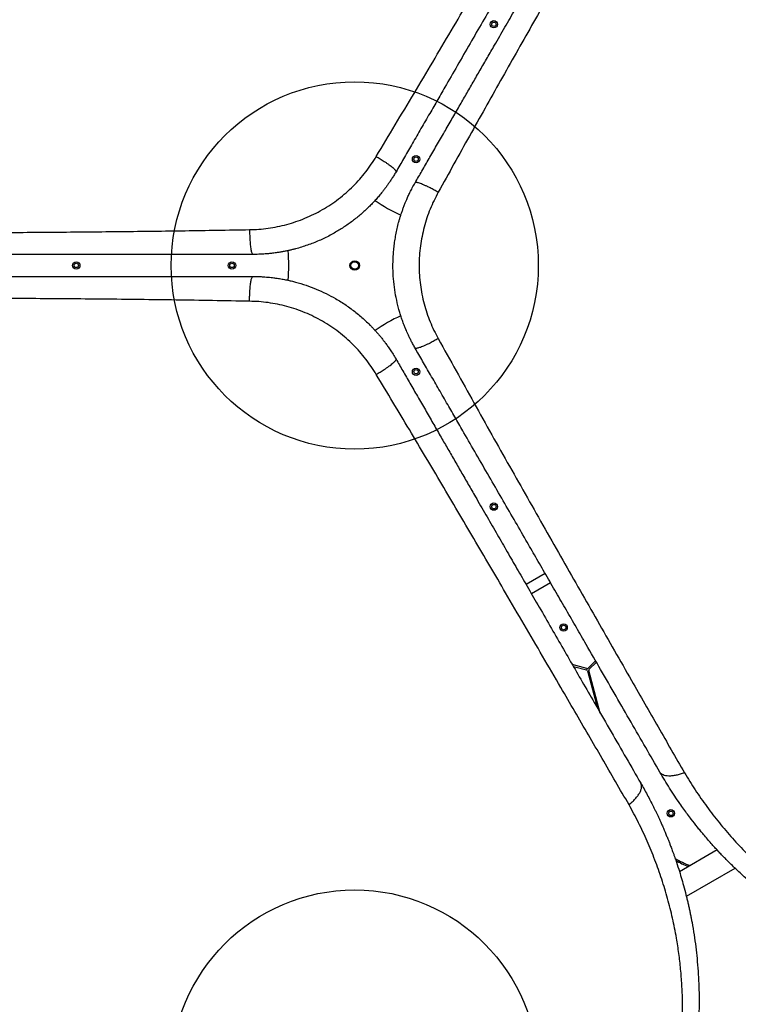
# Model space of a CAD drawing. Units: millimetres. Extents: x 2689 to 18500, y 6486 to 20611.
# Drawn here: x 7536 to 8515, y 10732 to 12072 of the extents above; entities that cross this region are included whole.
import ezdxf

# ---------------------------------------------------------------- set-up
doc = ezdxf.new("R2010")
doc.units = ezdxf.units.MM
doc.header["$LTSCALE"] = 100
doc.layers.add('OTWORY_MONTAŻOWE', color=1, linetype='Continuous')

msp = doc.modelspace()

# ---------------------------------------------------------------- linework, layer by layer
at = {"color": 7, "linetype": 'Continuous', "lineweight": 25}
for p, q in [((8251.6, 11318.4), (8225.7, 11303.4)), ((8232.7, 11291.2), (8258.6, 11306.2)), ((8308.3, 11189.2), (8288.5, 11194.5)), ((8289.9, 11192.1), (8307.8, 11187.3)), ((8320.2, 11199.7), (8310.2, 11189.7)), ((8311.6, 11188.3), (8321.2, 11197.9)), ((8309.2, 11185.9), (8322.8, 11135.2)), ((8326.6, 11128.5), (8311.1, 11186.4)), ((8485.7, 10942.2), (8434.4, 10912.6)), ((8430.1, 10927.5), (8431.2, 10929.2)), ((8443.8, 10879.1), (8510.1, 10917.4))]:
    msp.add_line(p, q, dxfattribs=at)
for centre, radius in [((8181.7, 12066.1), 5), ((8181.7, 12066.1), 3), ((8075.7, 11882.5), 5), ((8075.7, 11882.5), 3), ((7613.1, 11737.8), 5), ((7613.1, 11737.8), 3), ((7825.1, 11737.8), 5), ((7825.1, 11737.8), 3), ((7992.2, 11737.8), 6.5), ((7992.2, 11737.8), 5.65), ((7992.2, 11737.8), 5.15), ((8075.7, 11593.1), 5), ((8075.7, 11593.1), 3), ((8181.7, 11409.5), 5), ((8181.7, 11409.5), 3), ((8276.7, 11245), 5), ((8276.7, 11245), 3), ((8422.7, 10992.1), 5), ((8422.7, 10992.1), 3)]:
    msp.add_circle(centre, radius, dxfattribs=at)
for centre, radius, start, end in [((8134.6, 11984.6), 195.3, 234.0764, 245.9227), ((7707.2, 11737.8), 195.3, 354.0764, 5.9227), ((8134.6, 11491), 195.3, 114.0764, 125.9227), ((8307.3, 11185.4), 2, 15, 75), ((8308.8, 11191.2), 2, 255, 315), ((8313, 11186.9), 2, 135, 195), ((8507.2, 11068.8), 159, 240.2888, 248.4373), ((8507.2, 11068.8), 161, 241.0504, 247.8746)]:
    msp.add_arc(centre, radius, start, end, dxfattribs=at)
for points, knots in [([(8021.5, 11886.2), (8030.2, 11900.6), (8047.4, 11929.2), (8073, 11972), (8098.4, 12014.6), (8123.5, 12057.2), (8148.5, 12099.5), (8173.3, 12141.8), (8197.7, 12183.6), (8221.9, 12224.9), (8245.8, 12265.8), (8269.5, 12306.4), (8291.3, 12343.9), (8311.4, 12378.4), (8329.6, 12409.7), (8347.8, 12441), (8359.7, 12461.5), (8365.7, 12471.8)], [0, 0, 0, 0, 0.0718333, 0.1432644, 0.214564, 0.285773, 0.3569134, 0.4280183, 0.499125, 0.5688444, 0.6386239, 0.7084969, 0.7785049, 0.8336375, 0.8889097, 0.9443523, 1, 1, 1, 1]), ([(8381.7, 12442.5), (8375.3, 12431.4), (8362.3, 12408.9), (8342.4, 12374.4), (8322, 12339.1), (8301.5, 12303.7), (8283.5, 12272.4), (8267.9, 12245.4), (8254.3, 12221.9), (8240.5, 12197.9), (8226.5, 12173.8), (8212.8, 12150), (8198.4, 12125), (8183, 12098.3), (8166.2, 12069.3), (8149.1, 12039.7), (8132, 12010), (8116.8, 11983.8), (8103.9, 11961.3), (8092.6, 11941.7), (8081.1, 11921.9), (8069.7, 11902.1), (8058.9, 11883.4), (8051.9, 11871.2), (8048.5, 11865.3)], [0, 0, 0, 0, 0.061175, 0.123362, 0.186602, 0.250858, 0.311141, 0.351413, 0.392327, 0.433891, 0.476109, 0.517057, 0.556487, 0.604822, 0.654276, 0.704853, 0.7562, 0.805773, 0.838119, 0.870377, 0.905192, 0.938646, 0.970248, 1, 1, 1, 1]), ([(8074.4, 11850.3), (8077.5, 11855.6), (8083.8, 11866.6), (8093.6, 11883.5), (8103.8, 11901.2), (8114.2, 11919.2), (8124.5, 11937.1), (8134.4, 11954.2), (8144, 11970.8), (8153.5, 11987.3), (8163.1, 12003.9), (8172.8, 12020.7), (8184, 12040.1), (8196.6, 12061.9), (8210.5, 12086), (8224.1, 12109.5), (8237.6, 12132.9), (8251.3, 12156.7), (8266.2, 12182.4), (8281.9, 12209.7), (8298.2, 12237.9), (8314.2, 12265.6), (8330.2, 12293.3), (8348, 12324.1), (8367.3, 12357.5), (8387.8, 12393), (8401.1, 12416.1), (8407.7, 12427.5)], [0, 0, 0, 0, 0.026872, 0.0552625, 0.0851735, 0.1166066, 0.1466342, 0.1758457, 0.2034571, 0.2311365, 0.2592968, 0.2881907, 0.3167304, 0.3585465, 0.3995839, 0.439846, 0.4793366, 0.5200994, 0.5625536, 0.6126262, 0.661758, 0.7099609, 0.7578139, 0.8082386, 0.8732561, 0.9371619, 1, 1, 1, 1]), ([(8441.1, 12428.3), (8435.1, 12417.8), (8423.1, 12396.9), (8404.8, 12365.1), (8386.5, 12333.1), (8368, 12300.8), (8347.4, 12264.9), (8324.8, 12225.4), (8300.2, 12182.1), (8276.6, 12140.8), (8254.2, 12101.5), (8233.1, 12064.3), (8211.9, 12026.9), (8190.7, 11989.4), (8169.6, 11951.8), (8148.4, 11914), (8127.2, 11875.9), (8113.1, 11850.3), (8106, 11837.4)], [0, 0, 0, 0, 0.056349, 0.112605, 0.168798, 0.224955, 0.281098, 0.354629, 0.42813, 0.501434, 0.563777, 0.626028, 0.688217, 0.750373, 0.812529, 0.874761, 0.937176, 1, 1, 1, 1]), ([(7849, 11786.6), (7853.2, 11786.7), (7861.6, 11786.9), (7874.3, 11788.3), (7887, 11790.5), (7899.7, 11793.5), (7912.2, 11797.3), (7924.5, 11801.9), (7936.6, 11807.4), (7948.3, 11813.6), (7959.6, 11820.6), (7970.3, 11828.3), (7980.5, 11836.7), (7990.1, 11845.6), (7999, 11855.1), (8007.3, 11865.1), (8014.9, 11875.4), (8019.3, 11882.6), (8021.5, 11886.2)], [0, 0, 0, 0, 0.06064, 0.122319, 0.184525, 0.246838, 0.30941, 0.372382, 0.43594, 0.499751, 0.563094, 0.626167, 0.68918, 0.752329, 0.815284, 0.87741, 0.938902, 1, 1, 1, 1]), ([(8021.5, 11886.2), (8023.3, 11885.1), (8027.1, 11882.8), (8031.8, 11879.8), (8035.7, 11877.2), (8038.9, 11874.9), (8041.7, 11872.8), (8044, 11870.9), (8045.9, 11869.3), (8047.5, 11867.6), (8048.6, 11866.2), (8048.5, 11865.6), (8048.5, 11865.3)], [0, 0, 0, 0, 0.1173856, 0.2410189, 0.3261627, 0.4127193, 0.5, 0.5872807, 0.6738373, 0.7589811, 0.8826144, 1, 1, 1, 1]), ([(8048.5, 11865.3), (8047.5, 11863.6), (8045.6, 11860.4), (8042.7, 11855.9), (8040, 11851.7), (8037.4, 11848), (8035, 11844.7), (8032.5, 11841.3), (8029.4, 11837.4), (8025.6, 11832.7), (8021.3, 11827.8), (8017, 11823.1), (8010.7, 11816.6), (8002.1, 11808.5), (7990.6, 11799.2), (7978.7, 11790.6), (7967.9, 11783.9), (7958.7, 11778.8), (7951.2, 11775), (7943.6, 11771.5), (7935.8, 11768.3), (7927.8, 11765.4), (7919.8, 11762.7), (7912.9, 11760.7), (7907.3, 11759.3), (7902.9, 11758.3), (7898.4, 11757.3), (7893.8, 11756.4), (7889, 11755.6), (7884.4, 11754.9), (7879.7, 11754.3), (7874.5, 11753.8), (7868.3, 11753.3), (7861.2, 11752.9), (7856.2, 11752.8), (7853.6, 11752.8)], [0, 0, 0, 0, 0.0248022, 0.0477817, 0.0689386, 0.0882728, 0.1057845, 0.1214737, 0.1412884, 0.170141, 0.1979532, 0.2247262, 0.2504616, 0.3133328, 0.3754786, 0.4378472, 0.5002283, 0.5356183, 0.5711138, 0.6067202, 0.6424433, 0.6782887, 0.7142619, 0.7503684, 0.7688989, 0.7879761, 0.8076004, 0.8277724, 0.8484926, 0.8697614, 0.8863947, 0.9096395, 0.936322, 0.9664421, 1, 1, 1, 1]), ([(8074.4, 11625.3), (8073.5, 11627), (8071.6, 11630.2), (8069.1, 11635), (8066.9, 11639.5), (8065, 11643.6), (8063.3, 11647.3), (8061.6, 11651.1), (8059.7, 11655.8), (8057.6, 11661.4), (8055.5, 11667.6), (8053.6, 11673.6), (8051.1, 11682.3), (8048.5, 11693.9), (8046.1, 11708.4), (8044.6, 11723.1), (8044.2, 11735.7), (8044.4, 11746.3), (8044.9, 11754.6), (8045.7, 11763), (8046.8, 11771.4), (8048.2, 11779.7), (8049.9, 11788.1), (8051.6, 11795), (8053.2, 11800.5), (8054.5, 11804.8), (8055.9, 11809.2), (8057.5, 11813.7), (8059.2, 11818.3), (8060.8, 11822.6), (8062.7, 11827), (8064.8, 11831.7), (8067.5, 11837.4), (8070.7, 11843.7), (8073.1, 11848), (8074.4, 11850.3)], [0, 0, 0, 0, 0.024802, 0.047782, 0.068939, 0.088273, 0.105785, 0.121474, 0.141288, 0.170141, 0.197953, 0.224726, 0.250462, 0.313333, 0.375479, 0.437847, 0.500228, 0.535618, 0.571114, 0.60672, 0.642443, 0.678289, 0.714262, 0.750368, 0.768899, 0.787976, 0.8076, 0.827772, 0.848493, 0.869761, 0.886395, 0.90964, 0.936322, 0.966442, 1, 1, 1, 1]), ([(8106, 11837.4), (8104.1, 11838.4), (8100.3, 11840.6), (8095.3, 11843.1), (8091, 11845.2), (8087.6, 11846.8), (8084.4, 11848.2), (8081.5, 11849.3), (8079.1, 11850.1), (8076.9, 11850.7), (8075.1, 11850.9), (8074.7, 11850.5), (8074.4, 11850.3)], [0, 0, 0, 0, 0.117386, 0.241019, 0.326163, 0.412719, 0.5, 0.587281, 0.673837, 0.758981, 0.882614, 1, 1, 1, 1]), ([(8106, 11837.4), (8104, 11833.7), (8100, 11826.3), (8094.8, 11814.6), (8090.3, 11802.5), (8086.6, 11790.1), (8083.7, 11777.4), (8081.5, 11764.4), (8080.2, 11751.2), (8079.7, 11737.9), (8080.2, 11724.6), (8081.5, 11711.5), (8083.6, 11698.5), (8086.6, 11685.7), (8090.3, 11673.2), (8094.8, 11661.1), (8099.9, 11649.4), (8104, 11641.9), (8106, 11638.2)], [0, 0, 0, 0, 0.06064, 0.122319, 0.184525, 0.246838, 0.30941, 0.372382, 0.43594, 0.499751, 0.563094, 0.626167, 0.68918, 0.752329, 0.815284, 0.87741, 0.938902, 1, 1, 1, 1]), ([(7169.7, 11781.3), (7181.8, 11781.4), (7205.9, 11781.4), (7242.5, 11781.5), (7279.5, 11781.7), (7316.7, 11781.8), (7358, 11781.9), (7403.6, 11782.1), (7453.4, 11782.4), (7500.9, 11782.6), (7546.1, 11782.9), (7589, 11783.2), (7631.9, 11783.6), (7675, 11784), (7718.1, 11784.5), (7761.5, 11785.1), (7805.1, 11785.8), (7834.3, 11786.3), (7849, 11786.6)], [0, 0, 0, 0, 0.056349, 0.112605, 0.168798, 0.224955, 0.281098, 0.354629, 0.42813, 0.501434, 0.563777, 0.626028, 0.688217, 0.750373, 0.812529, 0.874761, 0.937176, 1, 1, 1, 1]), ([(7849, 11786.6), (7849, 11784.5), (7849.1, 11780.1), (7849.4, 11774.5), (7849.7, 11769.7), (7850, 11765.9), (7850.5, 11762.5), (7850.9, 11759.5), (7851.4, 11757), (7852.1, 11754.8), (7852.8, 11753.1), (7853.3, 11752.9), (7853.6, 11752.8)], [0, 0, 0, 0, 0.1173856, 0.2410189, 0.3261627, 0.4127193, 0.5, 0.5872807, 0.6738373, 0.7589811, 0.8826144, 1, 1, 1, 1]), ([(7853.6, 11752.8), (7847.4, 11752.8), (7834.8, 11752.8), (7815.3, 11752.8), (7794.8, 11752.8), (7774, 11752.8), (7753.4, 11752.8), (7733.6, 11752.8), (7714.4, 11752.8), (7695.5, 11752.8), (7676.3, 11752.8), (7656.9, 11752.8), (7634.4, 11752.8), (7609.3, 11752.8), (7581.5, 11752.8), (7554.3, 11752.8), (7527.3, 11752.8), (7499.9, 11752.8), (7470.1, 11752.8), (7438.7, 11752.8), (7406.1, 11752.8), (7374.1, 11752.8), (7342.1, 11752.8), (7306.6, 11752.8), (7267.9, 11752.8), (7226.9, 11752.8), (7200.3, 11752.8), (7187.1, 11752.8)], [0, 0, 0, 0, 0.026872, 0.055263, 0.085173, 0.116607, 0.146634, 0.175846, 0.203457, 0.231136, 0.259297, 0.288191, 0.31673, 0.358547, 0.399584, 0.439846, 0.479337, 0.520099, 0.562554, 0.612626, 0.661758, 0.709961, 0.757814, 0.808239, 0.873256, 0.937162, 1, 1, 1, 1]), ([(7187.1, 11722.8), (7199.9, 11722.8), (7225.9, 11722.8), (7265.7, 11722.8), (7306.6, 11722.8), (7347.4, 11722.8), (7383.5, 11722.8), (7414.7, 11722.8), (7441.9, 11722.8), (7469.6, 11722.8), (7497.4, 11722.8), (7524.8, 11722.8), (7553.7, 11722.8), (7584.6, 11722.8), (7618, 11722.8), (7652.2, 11722.8), (7686.5, 11722.8), (7716.8, 11722.8), (7742.8, 11722.8), (7765.4, 11722.8), (7788.3, 11722.8), (7811.1, 11722.8), (7832.7, 11722.8), (7846.8, 11722.8), (7853.6, 11722.8)], [0, 0, 0, 0, 0.0611751, 0.1233621, 0.1866018, 0.2508579, 0.3111407, 0.3514129, 0.3923272, 0.4338905, 0.4761093, 0.5170573, 0.5564872, 0.6048224, 0.6542757, 0.7048533, 0.7561998, 0.8057734, 0.8381191, 0.8703767, 0.9051919, 0.9386457, 0.9702476, 1, 1, 1, 1]), ([(7849, 11689), (7849, 11691.2), (7849.1, 11695.5), (7849.4, 11701.2), (7849.7, 11705.9), (7850, 11709.7), (7850.5, 11713.2), (7850.9, 11716.2), (7851.4, 11718.6), (7852.1, 11720.8), (7852.8, 11722.5), (7853.3, 11722.7), (7853.6, 11722.8)], [0, 0, 0, 0, 0.1173856, 0.2410189, 0.3261627, 0.4127193, 0.5, 0.5872807, 0.6738373, 0.7589811, 0.8826144, 1, 1, 1, 1]), ([(7853.6, 11722.8), (7855.5, 11722.8), (7859.3, 11722.8), (7864.7, 11722.6), (7869.6, 11722.3), (7874.1, 11721.9), (7878.2, 11721.5), (7882.3, 11721), (7887.3, 11720.3), (7893.2, 11719.3), (7899.7, 11718.1), (7905.8, 11716.7), (7914.6, 11714.5), (7926, 11711), (7939.8, 11705.8), (7953.2, 11699.7), (7964.3, 11693.8), (7973.4, 11688.4), (7980.4, 11683.8), (7987.2, 11678.9), (7993.9, 11673.7), (8000.5, 11668.3), (8006.8, 11662.7), (8011.9, 11657.7), (8016, 11653.6), (8019, 11650.3), (8022.1, 11646.9), (8025.2, 11643.3), (8028.4, 11639.6), (8031.2, 11636), (8034.1, 11632.1), (8037.2, 11627.9), (8040.7, 11622.8), (8044.6, 11616.9), (8047.1, 11612.6), (8048.5, 11610.3)], [0, 0, 0, 0, 0.0248022, 0.0477817, 0.0689386, 0.0882728, 0.1057845, 0.1214737, 0.1412884, 0.170141, 0.1979532, 0.2247262, 0.2504616, 0.3133328, 0.3754786, 0.4378472, 0.5002283, 0.5356183, 0.5711138, 0.6067202, 0.6424433, 0.6782887, 0.7142619, 0.7503684, 0.7688989, 0.7879761, 0.8076004, 0.8277724, 0.8484926, 0.8697614, 0.8863947, 0.9096395, 0.936322, 0.9664421, 1, 1, 1, 1]), ([(7849, 11689), (7832.2, 11689.4), (7798.8, 11690), (7748.9, 11690.7), (7699.3, 11691.4), (7649.9, 11691.9), (7600.8, 11692.3), (7551.8, 11692.7), (7503.3, 11693), (7455.5, 11693.2), (7408.1, 11693.5), (7361.1, 11693.7), (7317.7, 11693.8), (7277.8, 11694), (7241.5, 11694.1), (7205.4, 11694.2), (7181.6, 11694.3), (7169.7, 11694.3)], [0, 0, 0, 0, 0.0718333, 0.1432644, 0.214564, 0.285773, 0.3569134, 0.4280183, 0.499125, 0.5688444, 0.6386239, 0.7084969, 0.7785049, 0.8336375, 0.8889097, 0.9443523, 1, 1, 1, 1]), ([(8021.5, 11589.4), (8019.3, 11593), (8014.9, 11600.2), (8007.3, 11610.5), (7999.1, 11620.4), (7990.2, 11629.9), (7980.7, 11638.8), (7970.5, 11647.2), (7959.7, 11654.9), (7948.4, 11661.9), (7936.8, 11668.2), (7924.7, 11673.6), (7912.4, 11678.3), (7899.8, 11682.1), (7887.1, 11685.1), (7874.4, 11687.3), (7861.7, 11688.7), (7853.2, 11688.9), (7849, 11689)], [0, 0, 0, 0, 0.06064, 0.122319, 0.184525, 0.246838, 0.30941, 0.372382, 0.43594, 0.499751, 0.563094, 0.626167, 0.68918, 0.752329, 0.815284, 0.87741, 0.938902, 1, 1, 1, 1]), ([(8106, 11638.2), (8104.1, 11637.2), (8100.3, 11635.1), (8095.3, 11632.5), (8091, 11630.4), (8087.6, 11628.8), (8084.4, 11627.4), (8081.5, 11626.3), (8079.1, 11625.5), (8076.9, 11625), (8075.1, 11624.8), (8074.7, 11625.1), (8074.4, 11625.3)], [0, 0, 0, 0, 0.117386, 0.241019, 0.326163, 0.412719, 0.5, 0.587281, 0.673837, 0.758981, 0.882614, 1, 1, 1, 1]), ([(8106, 11638.2), (8114.1, 11623.5), (8130.3, 11594.3), (8154.5, 11550.7), (8178.8, 11507.4), (8203, 11464.4), (8227.3, 11421.6), (8251.4, 11379), (8275.4, 11336.9), (8299.1, 11295.3), (8322.6, 11254.2), (8345.9, 11213.4), (8367.5, 11175.7), (8387.3, 11141.1), (8405.3, 11109.6), (8423.3, 11078.3), (8435.1, 11057.6), (8441.1, 11047.3)], [0, 0, 0, 0, 0.0718333, 0.1432644, 0.214564, 0.285773, 0.3569134, 0.4280183, 0.499125, 0.5688444, 0.6386239, 0.7084969, 0.7785049, 0.8336375, 0.8889097, 0.9443523, 1, 1, 1, 1]), ([(8407.7, 11048.1), (8401.3, 11059.2), (8388.3, 11081.7), (8368.4, 11116.2), (8347.9, 11151.6), (8327.5, 11186.9), (8309.5, 11218.2), (8293.9, 11245.2), (8280.3, 11268.8), (8266.4, 11292.8), (8252.5, 11316.8), (8238.8, 11340.6), (8224.4, 11365.6), (8209, 11392.3), (8192.2, 11421.3), (8175.1, 11450.9), (8158, 11480.6), (8142.8, 11506.8), (8129.9, 11529.3), (8118.5, 11548.9), (8107.1, 11568.8), (8095.7, 11588.5), (8084.9, 11607.3), (8077.8, 11619.4), (8074.4, 11625.3)], [0, 0, 0, 0, 0.061175, 0.123362, 0.186602, 0.250858, 0.311141, 0.351413, 0.392327, 0.433891, 0.476109, 0.517057, 0.556487, 0.604822, 0.654276, 0.704853, 0.7562, 0.805773, 0.838119, 0.870377, 0.905192, 0.938646, 0.970248, 1, 1, 1, 1]), ([(8021.5, 11589.4), (8023.3, 11590.5), (8027.1, 11592.8), (8031.8, 11595.8), (8035.7, 11598.5), (8038.9, 11600.7), (8041.7, 11602.8), (8044, 11604.7), (8045.9, 11606.4), (8047.5, 11608), (8048.6, 11609.4), (8048.5, 11610), (8048.5, 11610.3)], [0, 0, 0, 0, 0.117386, 0.241019, 0.326163, 0.412719, 0.5, 0.587281, 0.673837, 0.758981, 0.882614, 1, 1, 1, 1]), ([(8048.5, 11610.3), (8051.5, 11605), (8057.9, 11594), (8067.6, 11577.2), (8077.8, 11559.4), (8088.2, 11541.4), (8098.6, 11523.5), (8108.4, 11506.4), (8118, 11489.8), (8127.5, 11473.4), (8137.1, 11456.7), (8146.8, 11439.9), (8158, 11420.5), (8170.6, 11398.7), (8184.5, 11374.7), (8198.1, 11351.1), (8211.6, 11327.7), (8225.3, 11304), (8240.2, 11278.2), (8255.9, 11251), (8272.2, 11222.7), (8288.2, 11195.1), (8304.2, 11167.3), (8322, 11136.6), (8341.3, 11103.1), (8361.8, 11067.6), (8375.1, 11044.5), (8381.7, 11033.1)], [0, 0, 0, 0, 0.026872, 0.0552625, 0.0851735, 0.1166066, 0.1466342, 0.1758457, 0.2034571, 0.2311365, 0.2592968, 0.2881907, 0.3167304, 0.3585465, 0.3995839, 0.439846, 0.4793366, 0.5200994, 0.5625536, 0.6126262, 0.661758, 0.7099609, 0.7578139, 0.8082386, 0.8732561, 0.9371619, 1, 1, 1, 1]), ([(8365.7, 11003.8), (8359.6, 11014.2), (8347.5, 11035.1), (8329.1, 11066.8), (8310.5, 11098.7), (8291.8, 11130.8), (8271, 11166.6), (8248.1, 11205.9), (8223, 11248.9), (8199, 11290), (8176.1, 11329), (8154.4, 11365.9), (8132.6, 11403), (8110.8, 11440), (8088.8, 11477.2), (8066.6, 11514.4), (8044.2, 11551.8), (8029.1, 11576.9), (8021.5, 11589.4)], [0, 0, 0, 0, 0.056349, 0.112605, 0.168798, 0.224955, 0.281098, 0.354629, 0.42813, 0.501434, 0.563777, 0.626028, 0.688217, 0.750373, 0.812529, 0.874761, 0.937176, 1, 1, 1, 1]), ([(6623.7, 11220.7), (6622.6, 11211.9), (6620.5, 11194.2), (6618.3, 11167.9), (6616.8, 11141.9), (6616, 11116.2), (6615.9, 11090.9), (6616.4, 11064.4), (6617.8, 11036.8), (6620.1, 11008), (6623.2, 10979.5), (6627.1, 10951), (6631.9, 10922.6), (6637.6, 10894.1), (6644.1, 10865.8), (6651.4, 10837.6), (6659.6, 10809.6), (6668.6, 10781.8), (6678.5, 10754.2), (6689.3, 10726.7), (6700.4, 10700.6), (6711.7, 10676), (6723, 10652.8), (6735.1, 10629.6), (6748, 10606.4), (6761.7, 10583.1), (6776, 10560.3), (6790.9, 10537.8), (6806.3, 10515.8), (6822.7, 10493.7), (6839.9, 10471.7), (6857.6, 10450.3), (6875.8, 10429.5), (6894.5, 10409.3), (6914, 10389.3), (6934.3, 10369.6), (6955.4, 10350.1), (6977.3, 10331.1), (6999.9, 10312.6), (7023.1, 10294.8), (7046.8, 10277.6), (7071.1, 10261), (7095.9, 10245.2), (7121.3, 10230), (7147.3, 10215.5), (7173.7, 10201.8), (7200.4, 10188.9), (7227.2, 10177), (7254, 10165.9), (7281, 10155.7), (7308, 10146.4), (7335.1, 10137.8), (7362.2, 10130.1), (7389.3, 10123.2), (7416.3, 10117.1), (7444.1, 10111.6), (7472.6, 10106.7), (7501.8, 10102.6), (7530.5, 10099.4), (7558.7, 10097.1), (7586.5, 10095.5), (7615.6, 10094.7), (7645.8, 10094.7), (7677.1, 10095.6), (7707.8, 10097.5), (7738.1, 10100.3), (7768, 10103.9), (7797.6, 10108.4), (7826.8, 10113.8), (7855.6, 10119.9), (7883.9, 10126.8), (7911.8, 10134.5), (7939.2, 10143), (7966.5, 10152.3), (7993.6, 10162.4), (8020.7, 10173.4), (8047.5, 10185.3), (8074.1, 10198), (8100.5, 10211.6), (8124.9, 10225.2), (8147.3, 10238.4), (8167.7, 10251.3), (8188.1, 10264.8), (8208.4, 10279), (8221.8, 10289.1), (8228.6, 10294.1)], [0, 0, 0, 0, 0.01116, 0.0223499, 0.0335586, 0.0447272, 0.0558574, 0.0669654, 0.0800501, 0.0931507, 0.1062875, 0.1194583, 0.1329002, 0.1463829, 0.1599163, 0.1735102, 0.1871743, 0.2006746, 0.2142634, 0.2278813, 0.2415114, 0.2530949, 0.2647045, 0.2763498, 0.2880415, 0.2997914, 0.3116137, 0.3228405, 0.3341585, 0.3455697, 0.3569919, 0.3684176, 0.3792525, 0.3901148, 0.4010168, 0.4119713, 0.422994, 0.4340562, 0.4450712, 0.4560462, 0.466998, 0.4779439, 0.4889035, 0.4998972, 0.5109437, 0.5220386, 0.5330689, 0.5440333, 0.5549508, 0.5658385, 0.5767116, 0.587584, 0.5984693, 0.6093794, 0.620325, 0.6312396, 0.643365, 0.6554055, 0.6673779, 0.6792965, 0.6911747, 0.7030238, 0.7169687, 0.7308637, 0.7446432, 0.7583238, 0.7721705, 0.7859503, 0.7996777, 0.8133654, 0.827025, 0.8404237, 0.8538159, 0.8672101, 0.880569, 0.8941032, 0.9075639, 0.9209479, 0.9342755, 0.9475704, 0.9580096, 0.9684559, 0.9789256, 0.9894364, 1, 1, 1, 1]), ([(8225.8, 10264), (8220.2, 10259.8), (8209, 10251.4), (8192, 10239.4), (8175, 10227.9), (8158.1, 10216.9), (8141.2, 10206.4), (8124.1, 10196.2), (8107.1, 10186.6), (8091.9, 10178.3), (8078.4, 10171.2), (8066.3, 10165.1), (8053.9, 10159), (8041.8, 10153.2), (8029.5, 10147.6), (8016.9, 10142), (8007, 10137.8), (8000.3, 10135.1), (7997.2, 10133.8), (7994, 10132.5), (7990.7, 10131.2), (7987.5, 10129.9), (7984.2, 10128.6), (7978.7, 10126.4), (7970.8, 10123.4), (7960.3, 10119.5), (7949.2, 10115.5), (7937.4, 10111.4), (7925.6, 10107.5), (7914.2, 10103.9), (7904.9, 10101.1), (7897.1, 10098.8), (7890.2, 10096.8), (7882.8, 10094.7), (7875.4, 10092.7), (7868.5, 10090.9), (7863.6, 10089.6), (7860.2, 10088.7), (7858.2, 10088.2), (7856.3, 10087.8), (7854.6, 10087.3), (7852.4, 10086.8), (7846.1, 10085.3), (7836.6, 10083.1), (7824.5, 10080.4), (7813.8, 10078.2), (7803.6, 10076.2), (7793.6, 10074.3), (7783.2, 10072.4), (7771, 10070.4), (7757.3, 10068.3), (7746.2, 10066.8), (7738.9, 10065.9), (7735.2, 10065.4), (7731.6, 10065), (7728, 10064.6), (7724.5, 10064.1), (7716.1, 10063.2), (7702.9, 10061.9), (7685.2, 10060.5), (7667.9, 10059.4), (7650.3, 10058.5), (7632.4, 10058), (7614.2, 10057.8), (7596.4, 10057.9), (7578.4, 10058.3), (7560.7, 10059), (7543.4, 10060), (7526.8, 10061.3), (7510.2, 10062.8), (7493.4, 10064.6), (7476.2, 10066.7), (7458.9, 10069.2), (7441.7, 10071.9), (7421.2, 10075.6), (7397.4, 10080.3), (7370.3, 10086.5), (7343.1, 10093.5), (7316, 10101.3), (7288.8, 10109.9), (7261.6, 10119.4), (7234.5, 10129.7), (7207.4, 10140.9), (7180.4, 10153), (7153.6, 10166), (7127, 10179.8), (7100.9, 10194.4), (7075.2, 10209.7), (7050.1, 10225.7), (7025.6, 10242.4), (7001.6, 10259.7), (6978.2, 10277.7), (6957.5, 10294.6), (6939.1, 10310.4), (6922.9, 10324.8), (6907.1, 10339.6), (6891.8, 10354.5), (6877.1, 10369.4), (6862.8, 10384.5), (6848.9, 10399.9), (6834.4, 10416.5), (6819.3, 10434.6), (6803.8, 10454.2), (6789, 10473.9), (6775.9, 10492.1), (6764.5, 10508.9), (6754.1, 10524.5), (6744.3, 10540), (6735, 10555.4), (6726.1, 10570.6), (6717.3, 10586.2), (6709, 10601.7), (6701.4, 10616.4), (6694.5, 10630.3), (6689.6, 10640.5), (6686.3, 10647.5), (6684.6, 10651.2), (6682.9, 10654.9), (6681.2, 10658.7), (6679.5, 10662.4), (6676.6, 10669), (6672.5, 10678.6), (6667.2, 10691.3), (6661.8, 10704.6), (6656.6, 10718.2), (6651.8, 10731.2), (6647.6, 10743.2), (6643.7, 10754.7), (6639.8, 10766.5), (6636.8, 10775.9), (6634.8, 10782.5), (6633.8, 10786.1), (6632.7, 10789.7), (6631.8, 10792.7), (6631.1, 10795.3), (6630.3, 10797.8), (6629.4, 10801), (6628.5, 10804.4), (6627.5, 10808), (6626.4, 10811.8), (6625.3, 10815.9), (6624.2, 10820.4), (6623, 10824.9), (6621.5, 10830.8), (6619.8, 10837.8), (6618.2, 10844.5), (6617.1, 10849.2), (6616.4, 10852.3), (6615.7, 10855.3), (6615, 10858.5), (6614.2, 10862.2), (6613.4, 10866.1), (6612.6, 10870), (6611, 10877.5), (6608.9, 10888.3), (6607, 10898.9), (6605.8, 10905.6), (6605.3, 10908.5), (6604.8, 10911.5), (6604.4, 10914.3), (6603.9, 10917.2), (6603.5, 10919.9), (6602.3, 10927.7), (6600.5, 10940.2), (6598.3, 10957.2), (6596.5, 10973.5), (6594.9, 10990.2), (6593.6, 11007.1), (6592.5, 11024.3), (6591.8, 11041), (6591.3, 11057.8), (6591.1, 11077.5), (6591.3, 11100.1), (6592.2, 11125.4), (6593.7, 11151), (6595.9, 11176.9), (6597.9, 11194.4), (6599, 11203.2)], [0, 0, 0, 0, 0.008603, 0.017224, 0.025864, 0.034365, 0.042766, 0.051323, 0.060036, 0.068194, 0.074046, 0.080065, 0.08625, 0.09246, 0.098031, 0.104424, 0.111095, 0.11263, 0.11418, 0.115743, 0.117321, 0.118913, 0.120518, 0.122138, 0.12693, 0.132025, 0.137422, 0.14312, 0.149121, 0.15454, 0.159537, 0.162491, 0.165709, 0.169354, 0.173092, 0.176336, 0.179088, 0.180142, 0.181101, 0.181964, 0.182731, 0.183582, 0.185034, 0.19163, 0.196977, 0.202017, 0.206751, 0.211178, 0.215844, 0.221222, 0.228081, 0.234668, 0.236349, 0.23801, 0.239654, 0.241278, 0.242884, 0.244471, 0.252631, 0.260535, 0.268182, 0.275587, 0.283748, 0.291568, 0.299196, 0.306634, 0.314606, 0.321613, 0.328501, 0.335271, 0.342223, 0.349333, 0.356362, 0.363311, 0.370182, 0.381082, 0.39186, 0.402528, 0.413313, 0.424057, 0.434773, 0.445568, 0.456378, 0.467215, 0.478161, 0.48912, 0.500102, 0.510995, 0.521863, 0.53272, 0.543614, 0.55448, 0.565332, 0.573466, 0.581616, 0.589786, 0.597981, 0.60593, 0.61394, 0.622015, 0.630159, 0.640021, 0.650046, 0.660238, 0.66998, 0.677684, 0.685539, 0.693547, 0.700933, 0.708486, 0.716228, 0.724161, 0.731447, 0.737991, 0.744726, 0.746521, 0.748329, 0.750151, 0.751985, 0.753833, 0.755694, 0.761653, 0.767867, 0.774338, 0.781065, 0.787651, 0.793212, 0.798526, 0.804233, 0.810333, 0.812009, 0.813713, 0.815443, 0.817188, 0.81798, 0.819241, 0.820757, 0.822526, 0.824146, 0.825932, 0.827885, 0.830005, 0.832292, 0.834225, 0.838421, 0.842175, 0.843707, 0.845152, 0.846509, 0.847883, 0.849757, 0.851604, 0.853423, 0.855215, 0.86211, 0.868569, 0.869959, 0.871326, 0.872672, 0.873996, 0.875298, 0.876578, 0.877836, 0.885965, 0.89373, 0.901131, 0.908185, 0.916201, 0.92381, 0.931156, 0.938242, 0.945973, 0.956833, 0.967445, 0.97828, 0.989155, 1, 1, 1, 1]), ([(8441.1, 11047.3), (8439.2, 11046.6), (8435.4, 11045.3), (8429.8, 11043.8), (8424.5, 11043), (8419.7, 11042.7), (8415.4, 11043.2), (8412, 11044.2), (8409.3, 11045.8), (8408.2, 11047.3), (8407.7, 11048.1)], [0, 0, 0, 0, 0.119946, 0.244121, 0.371286, 0.5, 0.628714, 0.755879, 0.880054, 1, 1, 1, 1]), ([(9151.8, 10798.6), (9147.3, 10796.7), (9138.3, 10793), (9124.7, 10787.8), (9110.9, 10783), (9096.8, 10778.4), (9082.5, 10774.2), (9067.9, 10770.2), (9052.2, 10766.4), (9035.3, 10762.8), (9017.2, 10759.6), (8999, 10756.8), (8980.7, 10754.7), (8962.4, 10753.1), (8944.7, 10752.2), (8927.7, 10751.7), (8911.4, 10751.8), (8895.1, 10752.3), (8878.9, 10753.2), (8862.6, 10754.6), (8846.4, 10756.4), (8831, 10758.6), (8816.5, 10761), (8802.9, 10763.6), (8789.2, 10766.5), (8775.5, 10769.8), (8761.8, 10773.5), (8748.1, 10777.5), (8734.4, 10781.8), (8718.9, 10787.2), (8701.6, 10793.7), (8682.8, 10801.6), (8664.3, 10810.1), (8646.2, 10819.1), (8628.7, 10828.7), (8613.5, 10837.7), (8600.6, 10845.7), (8589.6, 10853), (8578.9, 10860.3), (8570.5, 10866.4), (8564.2, 10871.1), (8559.7, 10874.5), (8555.2, 10878), (8550.7, 10881.6), (8546.1, 10885.3), (8541.6, 10889.1), (8534.7, 10894.9), (8525.4, 10903), (8513.7, 10913.8), (8502.4, 10924.7), (8493.6, 10933.7), (8487.1, 10940.6), (8482.3, 10945.8), (8477.4, 10951.3), (8472.3, 10957.1), (8467.5, 10962.8), (8463, 10968.2), (8457.4, 10975), (8449.8, 10984.8), (8441.8, 10995.6), (8434.3, 11006.2), (8427.8, 11015.7), (8420.9, 11026.2), (8414.2, 11037), (8409.9, 11044.4), (8407.7, 11048.1)], [0, 0, 0, 0, 0.018062, 0.035887, 0.053481, 0.071224, 0.089161, 0.106944, 0.124579, 0.145995, 0.167229, 0.188297, 0.209215, 0.230003, 0.250676, 0.268869, 0.287022, 0.305147, 0.323257, 0.341365, 0.359483, 0.377624, 0.392917, 0.408341, 0.423903, 0.439612, 0.455473, 0.471493, 0.48768, 0.504039, 0.527106, 0.550628, 0.574094, 0.59707, 0.620749, 0.643823, 0.659006, 0.674549, 0.690453, 0.705062, 0.711702, 0.718435, 0.725262, 0.732183, 0.739198, 0.746306, 0.753509, 0.771692, 0.790869, 0.811042, 0.82868, 0.836852, 0.845437, 0.854435, 0.863845, 0.873668, 0.881498, 0.889317, 0.906019, 0.926824, 0.938399, 0.953467, 0.968867, 0.984378, 1, 1, 1, 1]), ([(8441.1, 11047.3), (8445.9, 11039.4), (8455.6, 11023.7), (8471.5, 11001), (8488.5, 10979.1), (8506.4, 10958), (8525.3, 10937.8), (8545.1, 10918.7), (8564.3, 10901.8), (8582.8, 10887), (8600.2, 10874), (8618.3, 10861.6), (8637, 10849.8), (8656.1, 10838.8), (8675.6, 10828.6), (8695.4, 10819.2), (8715.7, 10810.6), (8735.8, 10802.9), (8755.7, 10796.2), (8775.1, 10790.5), (8794.8, 10785.5), (8814.6, 10781.2), (8834.6, 10777.6), (8854.8, 10774.8), (8875.1, 10772.8), (8895.5, 10771.5), (8915.8, 10771), (8935.9, 10771.2), (8955.9, 10772.2), (8975.8, 10773.9), (8995.5, 10776.3), (9015, 10779.4), (9034.1, 10783.2), (9052.9, 10787.7), (9071.3, 10792.7), (9089.4, 10798.3), (9107.1, 10804.4), (9118.5, 10809), (9124.2, 10811.2)], [0, 0, 0, 0, 0.036744, 0.07354, 0.110422, 0.147251, 0.183779, 0.220066, 0.256183, 0.284432, 0.312665, 0.340928, 0.369265, 0.397503, 0.425054, 0.452483, 0.479851, 0.507227, 0.53217, 0.556964, 0.581576, 0.606069, 0.630524, 0.655034, 0.679686, 0.704391, 0.728937, 0.753394, 0.777835, 0.80233, 0.826952, 0.85172, 0.87643, 0.901073, 0.925704, 0.950374, 0.975125, 1, 1, 1, 1]), ([(8381.7, 11033.1), (8384.7, 11027.9), (8390.5, 11017.5), (8396.3, 11006.3), (8399.6, 10999.7), (8400.6, 10997.7), (8401.5, 10995.8), (8402.5, 10993.8), (8403.4, 10991.8), (8404.3, 10989.9), (8405.3, 10987.9), (8406.4, 10985.6), (8407.8, 10982.5), (8409.6, 10978.4), (8411.9, 10973.3), (8414.2, 10967.8), (8416.4, 10962.5), (8418.4, 10957.7), (8420.2, 10953.2), (8421.7, 10949.3), (8422.9, 10946), (8424, 10943.1), (8425.2, 10939.9), (8426.5, 10936.3), (8427.9, 10932.4), (8430.2, 10925.7), (8433.3, 10916.5), (8436.8, 10904.9), (8440.1, 10893.4), (8442.6, 10883.7), (8444.6, 10875.7), (8445.9, 10870.2), (8447.2, 10864.7), (8448.3, 10859.3), (8449.4, 10853.9), (8450.5, 10848.7), (8452.2, 10839.6), (8454.3, 10826.9), (8456.6, 10810.5), (8458.4, 10794), (8459.8, 10777.3), (8460.7, 10760.4), (8461.2, 10743.4), (8461.1, 10727.5), (8460.7, 10712.7), (8460, 10699.3), (8459, 10685.8), (8457.6, 10672.1), (8456, 10658.3), (8454, 10644.7), (8451.4, 10629.3), (8448, 10612.4), (8443.7, 10593.8), (8438.9, 10575.6), (8433.5, 10557.7), (8427.6, 10540), (8420.6, 10521.1), (8412.4, 10501.2), (8402.9, 10480.4), (8392.6, 10459.9), (8381.7, 10440.1), (8370.7, 10422), (8359.9, 10405.4), (8349.3, 10390.2), (8338.3, 10375.4), (8326.8, 10360.9), (8314.9, 10346.9), (8302, 10332.6), (8288, 10318.1), (8273, 10303.5), (8257.6, 10289.6), (8241.9, 10276.4), (8231.2, 10268.1), (8225.8, 10264)], [0, 0, 0, 0, 0.021791, 0.043368, 0.046065, 0.048759, 0.051449, 0.054136, 0.05682, 0.0595, 0.061815, 0.064806, 0.068894, 0.074079, 0.081302, 0.089162, 0.096004, 0.102359, 0.108228, 0.11361, 0.117498, 0.121086, 0.125017, 0.130139, 0.135152, 0.140056, 0.155958, 0.170596, 0.18397, 0.199789, 0.206832, 0.213752, 0.220548, 0.227221, 0.23377, 0.240195, 0.246496, 0.267072, 0.286863, 0.305871, 0.326271, 0.346362, 0.365848, 0.386092, 0.401982, 0.417552, 0.432808, 0.448894, 0.464794, 0.480484, 0.495971, 0.517678, 0.539078, 0.560185, 0.581016, 0.601587, 0.622494, 0.647916, 0.673301, 0.698682, 0.724081, 0.748943, 0.769759, 0.790683, 0.811731, 0.832923, 0.854275, 0.87518, 0.900055, 0.925243, 0.949911, 0.974727, 1, 1, 1, 1]), ([(8365.7, 11003.8), (8367.2, 11005.1), (8370.3, 11007.7), (8374.3, 11011.8), (8377.7, 11016), (8380.4, 11020.1), (8382.1, 11023.9), (8382.9, 11027.5), (8382.8, 11030.6), (8382.1, 11032.3), (8381.7, 11033.1)], [0, 0, 0, 0, 0.1199458, 0.2441215, 0.3712862, 0.5, 0.6287138, 0.7558785, 0.8800542, 1, 1, 1, 1]), ([(8228.6, 10294.1), (8233.4, 10298), (8243, 10305.6), (8257.2, 10317.8), (8271.1, 10330.6), (8284.6, 10344.1), (8297.9, 10358.1), (8310.7, 10372.8), (8323.2, 10388.2), (8335.1, 10404), (8346.5, 10420.4), (8357.4, 10437.2), (8367.7, 10454.5), (8377.4, 10472.3), (8386.4, 10490.6), (8394.8, 10509.3), (8402.5, 10528.1), (8409.4, 10547.2), (8415.6, 10566.5), (8421.1, 10586.1), (8425.8, 10605.8), (8430, 10626.5), (8433.5, 10648), (8436.2, 10670.3), (8437.9, 10692.5), (8438.8, 10714.8), (8438.7, 10736.8), (8437.8, 10758.6), (8436.1, 10780.1), (8433.7, 10801.3), (8430.1, 10824.4), (8425.1, 10849.4), (8418.4, 10876.1), (8410.4, 10902.5), (8401.1, 10928.6), (8390.6, 10954.3), (8378.9, 10979.4), (8370.1, 10995.7), (8365.7, 11003.8)], [0, 0, 0, 0, 0.0248748, 0.0496264, 0.0742955, 0.0989271, 0.1235702, 0.1482803, 0.1730478, 0.1976703, 0.2221655, 0.2466064, 0.271063, 0.2956088, 0.3203144, 0.3449663, 0.3694763, 0.3939313, 0.4184245, 0.4430357, 0.4678306, 0.4927732, 0.5206464, 0.5485128, 0.5764445, 0.6045062, 0.6327593, 0.6605875, 0.6883438, 0.7160726, 0.7438169, 0.7799342, 0.8162205, 0.8527485, 0.8895778, 0.9264599, 0.9632556, 1, 1, 1, 1])]:
    msp.add_open_spline(points, degree=3, knots=knots, dxfattribs=at)
at = {"layer": 'OTWORY_MONTAŻOWE'}
for centre in [(7992.2, 11737.8), (7992.2, 10637.8)]:
    msp.add_circle(centre, 250, dxfattribs=at)

doc.saveas('drawing.dxf')
